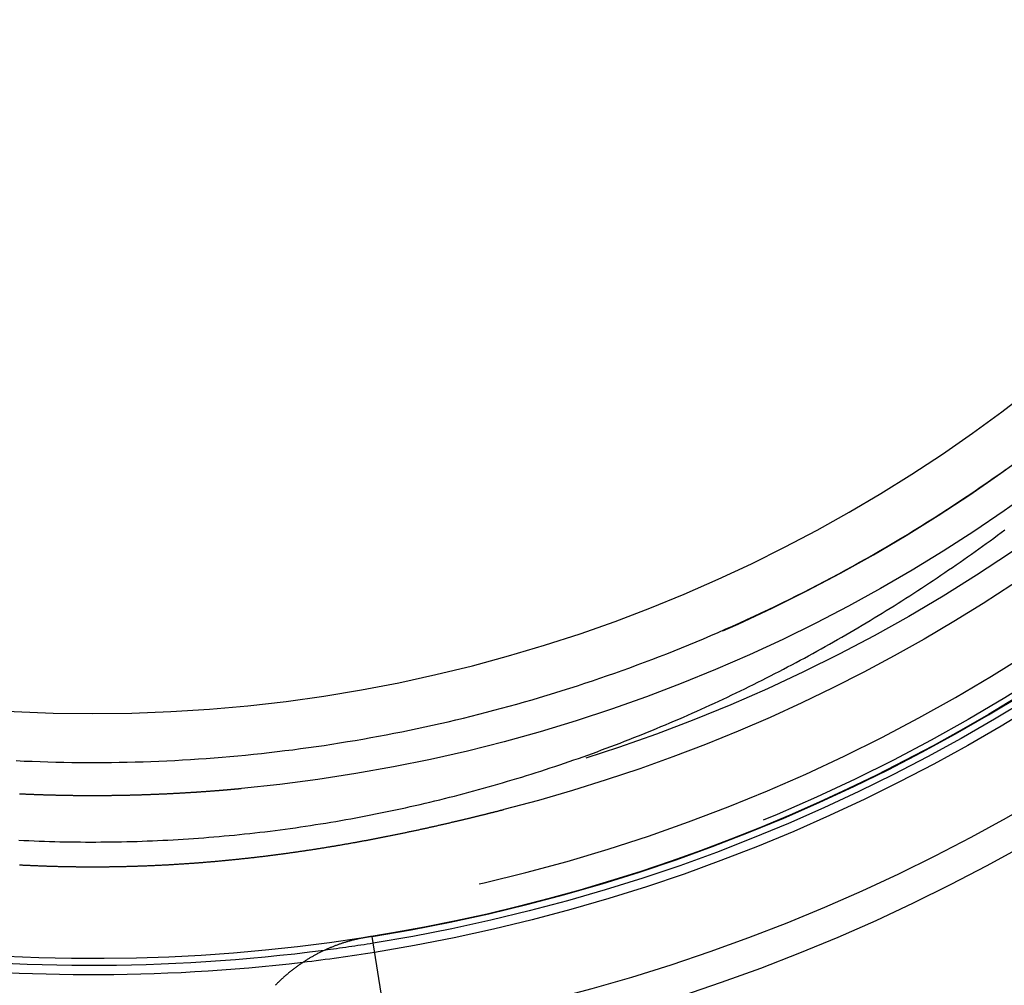
# Model space of a CAD drawing. Extents: x -59 to 285, y -226 to 1500.
# Drawn here: x -2 to 28, y 565 to 595 of the extents above; entities that cross this region are included whole.
import ezdxf

# ---------------------------------------------------------------- set-up
doc = ezdxf.new("R2010")
doc.units = 0
doc.header["$LTSCALE"] = 10
doc.linetypes.add('VERDECKT', pattern=[9.525, 6.35, -3.175])
doc.layers.get('0').update_dxf_attribs({"linetype": 'CONTINUOUS'})
doc.layers.add('STEMPEL', color=3, linetype='CONTINUOUS')

# ---------------------------------------------------------------- blocks, each defined once
blk = doc.blocks.new('A$CBE21005B')
at = {"color": 3, "linetype": 'CONTINUOUS', "extrusion": (0, 1, -2e-16)}
for p in [(8.991, 563.912), (8.996, 563.913)]:
    blk.add_line(p, (8.553, 566.677), dxfattribs=at)
at = {"color": 1}
for points in [[(-2.33, 572.057, 0), (-2.088, 572.045, 0), (-1.846, 572.036, 0), (-1.604, 572.027, 0), (-1.362, 572.019, 0), (-1.119, 572.013, 0), (-0.877, 572.008, 0), (-0.634, 572.004, 0), (-0.392, 572.002, 0), (-0.149, 572, 0), (0.093, 572, 0), (0.336, 572.001, 0), (0.578, 572.003, 0), (0.82, 572.007, 0), (1.063, 572.012, 0), (1.305, 572.018, 0), (1.547, 572.025, 0), (1.789, 572.033, 0), (2.031, 572.043, 0), (2.272, 572.054, 0), (2.514, 572.066, 0), (2.756, 572.079, 0), (2.997, 572.094, 0), (3.239, 572.109, 0), (3.48, 572.126, 0), (3.721, 572.144, 0), (3.962, 572.164, 0), (4.203, 572.184, 0), (4.444, 572.206, 0), (4.684, 572.229, 0), (4.925, 572.253, 0), (5.165, 572.279, 0), (5.405, 572.305, 0), (5.645, 572.333, 0), (5.885, 572.362, 0), (6.125, 572.392, 0), (6.364, 572.424, 0), (6.604, 572.456, 0), (6.843, 572.49, 0), (7.082, 572.525, 0), (7.32, 572.562, 0), (7.559, 572.599, 0), (7.797, 572.638, 0), (8.035, 572.677, 0), (8.273, 572.718, 0), (8.511, 572.761, 0), (8.749, 572.804, 0), (8.986, 572.849, 0), (9.223, 572.894, 0), (9.46, 572.941, 0), (9.696, 572.99, 0), (9.933, 573.039, 0), (10.169, 573.09, 0), (10.405, 573.141, 0), (10.64, 573.194, 0), (10.876, 573.248, 0), (11.111, 573.304, 0), (11.345, 573.36, 0), (11.58, 573.418, 0), (11.814, 573.477, 0), (12.048, 573.537, 0), (12.282, 573.598, 0), (12.515, 573.66, 0), (12.748, 573.724, 0), (12.981, 573.789, 0), (13.214, 573.855, 0), (13.446, 573.922, 0), (13.678, 573.99, 0), (13.909, 574.06, 0), (14.141, 574.13, 0), (14.372, 574.202, 0), (14.602, 574.275, 0), (14.832, 574.349, 0), (15.062, 574.424, 0), (15.292, 574.501, 0), (15.521, 574.579, 0), (15.75, 574.658, 0), (15.978, 574.738, 0), (16.206, 574.819, 0), (16.434, 574.901, 0), (16.662, 574.985, 0), (16.889, 575.069, 0), (17.115, 575.155, 0), (17.342, 575.242, 0), (17.567, 575.33, 0), (17.793, 575.42, 0), (18.018, 575.51, 0), (18.242, 575.602, 0), (18.467, 575.694, 0), (18.69, 575.788, 0), (18.913, 575.883, 0), (19.136, 575.979, 0), (19.358, 576.076, 0), (19.579, 576.175, 0), (19.8, 576.274, 0), (20.02, 576.374, 0), (20.24, 576.476, 0), (20.459, 576.578, 0), (20.678, 576.682, 0), (20.896, 576.787, 0), (21.113, 576.893, 0), (21.33, 577, 0), (21.547, 577.108, 0), (21.762, 577.217, 0), (21.977, 577.327, 0), (22.192, 577.438, 0), (22.406, 577.55, 0), (22.62, 577.664, 0), (22.832, 577.778, 0), (23.045, 577.894, 0), (23.256, 578.01, 0), (23.467, 578.128, 0), (23.678, 578.246, 0), (23.888, 578.366, 0), (24.097, 578.487, 0), (24.305, 578.609, 0), (24.513, 578.731, 0), (24.721, 578.855, 0), (24.927, 578.98, 0), (25.133, 579.106, 0), (25.339, 579.233, 0), (25.544, 579.361, 0), (25.748, 579.49, 0), (25.951, 579.62, 0), (26.154, 579.751, 0), (26.356, 579.883, 0), (26.557, 580.016, 0), (26.758, 580.15, 0), (26.958, 580.285, 0), (27.158, 580.422, 0), (27.357, 580.559, 0), (27.555, 580.697, 0), (27.752, 580.836, 0), (27.949, 580.976, 0)], [(-2.257, 569.624, 0), (-2.1, 569.616, 0), (-1.943, 569.609, 0), (-1.786, 569.602, 0), (-1.628, 569.596, 0), (-1.471, 569.59, 0), (-1.314, 569.585, 0), (-1.157, 569.581, 0), (-0.999, 569.577, 0), (-0.842, 569.574, 0), (-0.685, 569.571, 0), (-0.527, 569.569, 0), (-0.37, 569.567, 0), (-0.212, 569.566, 0), (-0.055, 569.566, 0), (0.102, 569.566, 0), (0.26, 569.567, 0), (0.417, 569.568, 0), (0.575, 569.57, 0), (0.732, 569.572, 0), (0.889, 569.575, 0), (1.047, 569.578, 0), (1.204, 569.582, 0), (1.362, 569.587, 0), (1.519, 569.592, 0), (1.677, 569.598, 0), (1.834, 569.604, 0), (1.991, 569.611, 0), (2.149, 569.618, 0), (2.306, 569.626, 0), (2.463, 569.635, 0), (2.62, 569.644, 0), (2.777, 569.654, 0), (2.933, 569.664, 0), (3.09, 569.675, 0), (3.247, 569.686, 0), (3.403, 569.698, 0), (3.56, 569.71, 0), (3.716, 569.723, 0), (3.873, 569.737, 0), (4.029, 569.751, 0), (4.185, 569.765, 0), (4.341, 569.781, 0), (4.497, 569.796, 0), (4.653, 569.813, 0), (4.809, 569.829, 0), (4.964, 569.847, 0), (5.12, 569.865, 0), (5.276, 569.883, 0), (5.431, 569.902, 0), (5.586, 569.922, 0), (5.742, 569.942, 0), (5.897, 569.963, 0), (6.052, 569.984, 0), (6.207, 570.005, 0), (6.361, 570.028, 0), (6.516, 570.051, 0), (6.671, 570.074, 0), (6.825, 570.098, 0), (6.979, 570.122, 0), (7.133, 570.147, 0), (7.287, 570.173, 0), (7.44, 570.199, 0), (7.594, 570.225, 0), (7.747, 570.252, 0), (7.9, 570.28, 0), (8.053, 570.308, 0), (8.206, 570.336, 0), (8.358, 570.365, 0), (8.51, 570.395, 0), (8.662, 570.425, 0), (8.814, 570.455, 0), (8.966, 570.486, 0), (9.118, 570.518, 0), (9.269, 570.55, 0), (9.42, 570.583, 0), (9.571, 570.616, 0), (9.722, 570.649, 0), (9.872, 570.684, 0), (10.022, 570.718, 0), (10.172, 570.753, 0), (10.322, 570.789, 0), (10.472, 570.825, 0), (10.622, 570.861, 0), (10.771, 570.898, 0), (10.92, 570.936, 0), (11.069, 570.974, 0), (11.217, 571.013, 0), (11.366, 571.051, 0), (11.514, 571.091, 0), (11.662, 571.131, 0), (11.81, 571.171, 0), (11.958, 571.212, 0), (12.105, 571.254, 0), (12.252, 571.295, 0), (12.399, 571.338, 0), (12.546, 571.38, 0), (12.693, 571.424, 0), (12.839, 571.467, 0), (12.985, 571.512, 0), (13.131, 571.556, 0), (13.277, 571.601, 0), (13.422, 571.647, 0), (13.568, 571.693, 0), (13.713, 571.739, 0), (13.858, 571.786, 0), (14.002, 571.834, 0), (14.147, 571.882, 0), (14.291, 571.93, 0), (14.434, 571.979, 0), (14.578, 572.028, 0), (14.721, 572.077, 0), (14.864, 572.127, 0), (15.007, 572.178, 0), (15.149, 572.229, 0), (15.292, 572.28, 0), (15.434, 572.331, 0), (15.575, 572.384, 0), (15.716, 572.436, 0), (15.858, 572.489, 0), (15.998, 572.542, 0), (16.139, 572.596, 0), (16.279, 572.65, 0), (16.419, 572.705, 0), (16.559, 572.76, 0), (16.698, 572.815, 0), (16.837, 572.871, 0), (16.976, 572.927, 0), (17.114, 572.984, 0), (17.253, 573.041, 0), (17.39, 573.098, 0), (17.528, 573.156, 0), (17.665, 573.214, 0), (17.802, 573.272, 0), (17.939, 573.331, 0), (18.076, 573.39, 0), (18.212, 573.45, 0), (18.348, 573.51, 0), (18.483, 573.57, 0), (18.619, 573.631, 0), (18.754, 573.692, 0), (18.889, 573.754, 0), (19.023, 573.816, 0), (19.157, 573.878, 0), (19.291, 573.941, 0), (19.425, 574.004, 0), (19.558, 574.067, 0), (19.691, 574.131, 0), (19.824, 574.195, 0), (19.956, 574.259, 0), (20.088, 574.324, 0), (20.22, 574.389, 0), (20.351, 574.455, 0), (20.483, 574.52, 0), (20.613, 574.587, 0), (20.744, 574.653, 0), (20.874, 574.72, 0), (21.004, 574.787, 0), (21.134, 574.855, 0), (21.264, 574.923, 0), (21.393, 574.991, 0), (21.521, 575.059, 0), (21.65, 575.128, 0), (21.778, 575.197, 0), (21.906, 575.267, 0), (22.034, 575.337, 0), (22.161, 575.407, 0), (22.288, 575.477, 0), (22.415, 575.548, 0), (22.541, 575.619, 0), (22.667, 575.691, 0), (22.793, 575.762, 0), (22.918, 575.835, 0), (23.044, 575.907, 0), (23.168, 575.98, 0), (23.293, 576.053, 0), (23.417, 576.126, 0), (23.541, 576.199, 0), (23.665, 576.273, 0), (23.788, 576.347, 0), (23.911, 576.422, 0), (24.034, 576.497, 0), (24.156, 576.572, 0), (24.278, 576.647, 0), (24.4, 576.723, 0), (24.521, 576.799, 0), (24.642, 576.875, 0), (24.763, 576.951, 0), (24.883, 577.028, 0), (25.004, 577.105, 0), (25.123, 577.183, 0), (25.243, 577.26, 0), (25.362, 577.338, 0), (25.481, 577.416, 0), (25.6, 577.495, 0), (25.718, 577.573, 0), (25.836, 577.652, 0), (25.954, 577.732, 0), (26.071, 577.811, 0), (26.188, 577.891, 0), (26.305, 577.971, 0), (26.422, 578.051, 0), (26.538, 578.132, 0), (26.654, 578.213, 0), (26.769, 578.294, 0), (26.884, 578.375, 0), (26.999, 578.457, 0), (27.114, 578.539, 0), (27.228, 578.621, 0), (27.342, 578.703, 0), (27.456, 578.786, 0), (27.569, 578.869, 0), (27.682, 578.952, 0), (27.795, 579.035, 0), (27.907, 579.119, 0)], [(-2.235, 571.044, 0), (-2.216, 571.043, 0), (-2.196, 571.042, 0), (-2.177, 571.041, 0), (-2.157, 571.041, 0), (-2.138, 571.04, 0), (-2.118, 571.039, 0), (-2.099, 571.038, 0), (-2.079, 571.037, 0), (-2.059, 571.036, 0), (-2.039, 571.035, 0), (-2.02, 571.034, 0), (-2, 571.034, 0), (-1.98, 571.033, 0), (-1.96, 571.032, 0), (-1.94, 571.031, 0), (-1.92, 571.03, 0), (-1.9, 571.03, 0), (-1.88, 571.029, 0), (-1.861, 571.028, 0), (-1.841, 571.027, 0), (-1.821, 571.027, 0), (-1.801, 571.026, 0), (-1.781, 571.025, 0), (-1.761, 571.024, 0), (-1.741, 571.024, 0), (-1.722, 571.023, 0), (-1.702, 571.022, 0), (-1.682, 571.021, 0), (-1.662, 571.021, 0), (-1.642, 571.02, 0), (-1.622, 571.019, 0), (-1.603, 571.019, 0), (-1.583, 571.018, 0), (-1.563, 571.017, 0), (-1.543, 571.017, 0), (-1.523, 571.016, 0), (-1.503, 571.015, 0), (-1.483, 571.015, 0), (-1.464, 571.014, 0), (-1.444, 571.014, 0), (-1.424, 571.013, 0), (-1.404, 571.012, 0), (-1.384, 571.012, 0), (-1.364, 571.011, 0), (-1.344, 571.011, 0), (-1.325, 571.01, 0), (-1.305, 571.01, 0), (-1.285, 571.009, 0), (-1.265, 571.009, 0), (-1.245, 571.008, 0), (-1.225, 571.008, 0), (-1.205, 571.007, 0), (-1.185, 571.007, 0), (-1.166, 571.006, 0), (-1.146, 571.006, 0), (-1.126, 571.005, 0), (-1.106, 571.005, 0), (-1.086, 571.004, 0), (-1.066, 571.004, 0), (-1.046, 571.003, 0), (-1.027, 571.003, 0), (-1.007, 571.002, 0), (-0.987, 571.002, 0), (-0.967, 571.002, 0), (-0.947, 571.001, 0), (-0.927, 571.001, 0), (-0.907, 571, 0), (-0.887, 571, 0), (-0.868, 571, 0), (-0.848, 570.999, 0), (-0.828, 570.999, 0), (-0.808, 570.999, 0), (-0.788, 570.998, 0), (-0.768, 570.998, 0), (-0.748, 570.998, 0), (-0.728, 570.997, 0), (-0.709, 570.997, 0), (-0.689, 570.997, 0), (-0.669, 570.997, 0), (-0.649, 570.996, 0), (-0.629, 570.996, 0), (-0.609, 570.996, 0), (-0.589, 570.995, 0), (-0.569, 570.995, 0), (-0.549, 570.995, 0), (-0.53, 570.995, 0), (-0.51, 570.995, 0), (-0.49, 570.994, 0), (-0.47, 570.994, 0), (-0.45, 570.994, 0), (-0.43, 570.994, 0), (-0.41, 570.994, 0), (-0.39, 570.993, 0), (-0.371, 570.993, 0), (-0.351, 570.993, 0), (-0.331, 570.993, 0), (-0.311, 570.993, 0), (-0.291, 570.993, 0), (-0.271, 570.993, 0), (-0.251, 570.992, 0), (-0.231, 570.992, 0), (-0.211, 570.992, 0), (-0.192, 570.992, 0), (-0.172, 570.992, 0), (-0.152, 570.992, 0), (-0.132, 570.992, 0), (-0.112, 570.992, 0), (-0.092, 570.992, 0), (-0.072, 570.992, 0), (-0.052, 570.992, 0), (-0.033, 570.992, 0), (-0.013, 570.992, 0), (0.007, 570.992, 0), (0.027, 570.992, 0), (0.047, 570.992, 0), (0.067, 570.992, 0), (0.087, 570.992, 0), (0.107, 570.992, 0), (0.127, 570.992, 0), (0.146, 570.992, 0), (0.166, 570.992, 0), (0.186, 570.992, 0), (0.206, 570.992, 0), (0.226, 570.992, 0), (0.246, 570.992, 0), (0.266, 570.993, 0), (0.286, 570.993, 0), (0.305, 570.993, 0), (0.325, 570.993, 0), (0.345, 570.993, 0), (0.365, 570.993, 0), (0.385, 570.993, 0), (0.405, 570.994, 0), (0.425, 570.994, 0), (0.445, 570.994, 0), (0.465, 570.994, 0), (0.484, 570.994, 0), (0.504, 570.995, 0), (0.524, 570.995, 0), (0.544, 570.995, 0), (0.564, 570.995, 0), (0.584, 570.995, 0), (0.604, 570.996, 0), (0.624, 570.996, 0), (0.643, 570.996, 0), (0.663, 570.996, 0), (0.683, 570.997, 0), (0.703, 570.997, 0), (0.723, 570.997, 0), (0.743, 570.998, 0), (0.763, 570.998, 0), (0.783, 570.998, 0), (0.802, 570.999, 0), (0.822, 570.999, 0), (0.842, 570.999, 0), (0.862, 571, 0), (0.882, 571, 0), (0.902, 571, 0), (0.922, 571.001, 0), (0.942, 571.001, 0), (0.961, 571.002, 0), (0.981, 571.002, 0), (1.001, 571.002, 0), (1.021, 571.003, 0), (1.041, 571.003, 0), (1.061, 571.004, 0), (1.081, 571.004, 0), (1.101, 571.005, 0), (1.12, 571.005, 0), (1.14, 571.005, 0), (1.16, 571.006, 0), (1.18, 571.006, 0), (1.2, 571.007, 0), (1.22, 571.007, 0), (1.24, 571.008, 0), (1.26, 571.008, 0), (1.279, 571.009, 0), (1.299, 571.01, 0), (1.319, 571.01, 0), (1.339, 571.011, 0), (1.359, 571.011, 0), (1.379, 571.012, 0), (1.399, 571.012, 0), (1.418, 571.013, 0), (1.438, 571.013, 0), (1.458, 571.014, 0), (1.478, 571.015, 0), (1.498, 571.015, 0), (1.518, 571.016, 0), (1.538, 571.017, 0), (1.557, 571.017, 0), (1.577, 571.018, 0), (1.597, 571.019, 0), (1.617, 571.019, 0), (1.637, 571.02, 0), (1.657, 571.021, 0), (1.676, 571.021, 0), (1.696, 571.022, 0), (1.716, 571.023, 0), (1.736, 571.023, 0), (1.756, 571.024, 0), (1.776, 571.025, 0), (1.795, 571.026, 0), (1.815, 571.026, 0), (1.835, 571.027, 0), (1.855, 571.028, 0), (1.875, 571.029, 0), (1.895, 571.029, 0), (1.914, 571.03, 0), (1.934, 571.031, 0), (1.954, 571.032, 0), (1.974, 571.033, 0), (1.994, 571.033, 0), (2.014, 571.034, 0), (2.033, 571.035, 0), (2.053, 571.036, 0), (2.073, 571.037, 0), (2.093, 571.038, 0), (2.113, 571.039, 0), (2.133, 571.039, 0), (2.153, 571.04, 0), (2.172, 571.041, 0), (2.192, 571.042, 0), (2.212, 571.043, 0), (2.232, 571.044, 0), (2.252, 571.045, 0), (2.272, 571.046, 0), (2.291, 571.047, 0), (2.311, 571.048, 0), (2.331, 571.049, 0), (2.351, 571.05, 0), (2.371, 571.051, 0), (2.391, 571.052, 0), (2.41, 571.053, 0), (2.43, 571.054, 0), (2.45, 571.055, 0), (2.469, 571.056, 0), (2.489, 571.057, 0), (2.508, 571.058, 0), (2.528, 571.059, 0), (2.547, 571.06, 0), (2.567, 571.061, 0), (2.586, 571.062, 0), (2.605, 571.063, 0), (2.624, 571.064, 0), (2.644, 571.065, 0), (2.663, 571.066, 0), (2.682, 571.067, 0), (2.701, 571.068, 0), (2.72, 571.069, 0), (2.739, 571.07, 0), (2.758, 571.071, 0), (2.776, 571.072, 0), (2.795, 571.073, 0), (2.814, 571.075, 0), (2.833, 571.076, 0), (2.851, 571.077, 0), (2.87, 571.078, 0), (2.888, 571.079, 0), (2.907, 571.08, 0), (2.925, 571.081, 0), (2.944, 571.082, 0), (2.962, 571.083, 0), (2.98, 571.085, 0), (2.998, 571.086, 0), (3.017, 571.087, 0), (3.035, 571.088, 0), (3.053, 571.089, 0), (3.071, 571.09, 0), (3.089, 571.091, 0), (3.107, 571.093, 0), (3.125, 571.094, 0), (3.142, 571.095, 0), (3.16, 571.096, 0), (3.178, 571.097, 0), (3.195, 571.098, 0), (3.213, 571.1, 0), (3.231, 571.101, 0), (3.248, 571.102, 0), (3.266, 571.103, 0), (3.283, 571.104, 0), (3.3, 571.105, 0), (3.318, 571.107, 0), (3.335, 571.108, 0), (3.352, 571.109, 0), (3.369, 571.11, 0), (3.386, 571.111, 0), (3.403, 571.113, 0), (3.42, 571.114, 0), (3.437, 571.115, 0), (3.454, 571.116, 0), (3.471, 571.117, 0), (3.488, 571.119, 0), (3.505, 571.12, 0), (3.521, 571.121, 0), (3.538, 571.122, 0), (3.554, 571.124, 0), (3.571, 571.125, 0), (3.587, 571.126, 0), (3.604, 571.127, 0), (3.62, 571.128, 0), (3.636, 571.13, 0), (3.653, 571.131, 0), (3.669, 571.132, 0), (3.685, 571.133, 0), (3.701, 571.135, 0), (3.717, 571.136, 0), (3.733, 571.137, 0), (3.749, 571.138, 0), (3.765, 571.139, 0), (3.781, 571.141, 0), (3.797, 571.142, 0), (3.812, 571.143, 0), (3.828, 571.144, 0), (3.844, 571.146, 0), (3.859, 571.147, 0), (3.875, 571.148, 0), (3.89, 571.149, 0), (3.905, 571.151, 0), (3.921, 571.152, 0), (3.936, 571.153, 0), (3.951, 571.154, 0), (3.966, 571.156, 0), (3.982, 571.157, 0), (3.997, 571.158, 0), (4.012, 571.159, 0), (4.027, 571.161, 0), (4.041, 571.162, 0), (4.056, 571.163, 0), (4.071, 571.164, 0), (4.086, 571.166, 0), (4.101, 571.167, 0), (4.115, 571.168, 0), (4.13, 571.169, 0), (4.144, 571.171, 0), (4.159, 571.172, 0), (4.173, 571.173, 0), (4.187, 571.174, 0), (4.202, 571.175, 0), (4.216, 571.177, 0), (4.23, 571.178, 0), (4.244, 571.179, 0), (4.258, 571.18, 0), (4.272, 571.182, 0), (4.286, 571.183, 0), (4.3, 571.184, 0), (4.314, 571.185, 0), (4.328, 571.187, 0), (4.342, 571.188, 0), (4.355, 571.189, 0), (4.369, 571.19, 0), (4.382, 571.191, 0), (4.396, 571.193, 0), (4.409, 571.194, 0), (4.423, 571.195, 0), (4.436, 571.196, 0), (4.449, 571.198, 0), (4.463, 571.199, 0), (4.476, 571.2, 0), (4.489, 571.201, 0), (4.502, 571.202, 0), (4.515, 571.204, 0), (4.528, 571.205, 0), (4.541, 571.206, 0), (4.553, 571.207, 0)], [(-2.234, 568.869, 0), (-2.208, 568.867, 0), (-2.181, 568.866, 0), (-2.155, 568.865, 0), (-2.129, 568.863, 0), (-2.102, 568.862, 0), (-2.076, 568.861, 0), (-2.05, 568.859, 0), (-2.023, 568.858, 0), (-1.997, 568.857, 0), (-1.971, 568.856, 0), (-1.945, 568.854, 0), (-1.918, 568.853, 0), (-1.892, 568.852, 0), (-1.866, 568.851, 0), (-1.839, 568.85, 0), (-1.813, 568.848, 0), (-1.787, 568.847, 0), (-1.76, 568.846, 0), (-1.734, 568.845, 0), (-1.708, 568.844, 0), (-1.682, 568.843, 0), (-1.655, 568.842, 0), (-1.629, 568.841, 0), (-1.603, 568.84, 0), (-1.576, 568.839, 0), (-1.55, 568.838, 0), (-1.524, 568.837, 0), (-1.497, 568.836, 0), (-1.471, 568.835, 0), (-1.445, 568.834, 0), (-1.418, 568.833, 0), (-1.392, 568.832, 0), (-1.366, 568.832, 0), (-1.339, 568.831, 0), (-1.313, 568.83, 0), (-1.287, 568.829, 0), (-1.26, 568.828, 0), (-1.234, 568.827, 0), (-1.208, 568.827, 0), (-1.181, 568.826, 0), (-1.155, 568.825, 0), (-1.129, 568.824, 0), (-1.102, 568.824, 0), (-1.076, 568.823, 0), (-1.05, 568.822, 0), (-1.023, 568.822, 0), (-0.997, 568.821, 0), (-0.971, 568.821, 0), (-0.944, 568.82, 0), (-0.918, 568.819, 0), (-0.892, 568.819, 0), (-0.865, 568.818, 0), (-0.839, 568.818, 0), (-0.813, 568.817, 0), (-0.786, 568.817, 0), (-0.76, 568.816, 0), (-0.734, 568.816, 0), (-0.707, 568.815, 0), (-0.681, 568.815, 0), (-0.655, 568.814, 0), (-0.628, 568.814, 0), (-0.602, 568.814, 0), (-0.575, 568.813, 0), (-0.549, 568.813, 0), (-0.523, 568.813, 0), (-0.496, 568.812, 0), (-0.47, 568.812, 0), (-0.444, 568.812, 0), (-0.417, 568.811, 0), (-0.391, 568.811, 0), (-0.365, 568.811, 0), (-0.338, 568.811, 0), (-0.312, 568.81, 0), (-0.286, 568.81, 0), (-0.259, 568.81, 0), (-0.233, 568.81, 0), (-0.207, 568.81, 0), (-0.18, 568.81, 0), (-0.154, 568.81, 0), (-0.128, 568.809, 0), (-0.101, 568.809, 0), (-0.075, 568.809, 0), (-0.049, 568.809, 0), (-0.022, 568.809, 0), (0.004, 568.809, 0), (0.031, 568.809, 0), (0.057, 568.809, 0), (0.083, 568.809, 0), (0.11, 568.809, 0), (0.136, 568.809, 0), (0.162, 568.81, 0), (0.189, 568.81, 0), (0.215, 568.81, 0), (0.241, 568.81, 0), (0.268, 568.81, 0), (0.294, 568.81, 0), (0.32, 568.81, 0), (0.347, 568.811, 0), (0.373, 568.811, 0), (0.399, 568.811, 0), (0.426, 568.811, 0), (0.452, 568.812, 0), (0.478, 568.812, 0), (0.505, 568.812, 0), (0.531, 568.813, 0), (0.557, 568.813, 0), (0.584, 568.813, 0), (0.61, 568.814, 0), (0.636, 568.814, 0), (0.663, 568.815, 0), (0.689, 568.815, 0), (0.716, 568.815, 0), (0.742, 568.816, 0), (0.768, 568.816, 0), (0.795, 568.817, 0), (0.821, 568.817, 0), (0.847, 568.818, 0), (0.874, 568.818, 0), (0.9, 568.819, 0), (0.926, 568.819, 0), (0.953, 568.82, 0), (0.979, 568.821, 0), (1.005, 568.821, 0), (1.032, 568.822, 0), (1.058, 568.823, 0), (1.084, 568.823, 0), (1.111, 568.824, 0), (1.137, 568.825, 0), (1.163, 568.825, 0), (1.19, 568.826, 0), (1.216, 568.827, 0), (1.242, 568.828, 0), (1.269, 568.828, 0), (1.295, 568.829, 0), (1.321, 568.83, 0), (1.348, 568.831, 0), (1.374, 568.832, 0), (1.4, 568.833, 0), (1.427, 568.834, 0), (1.453, 568.834, 0), (1.479, 568.835, 0), (1.506, 568.836, 0), (1.532, 568.837, 0), (1.558, 568.838, 0), (1.585, 568.839, 0), (1.611, 568.84, 0), (1.637, 568.841, 0), (1.664, 568.842, 0), (1.69, 568.843, 0), (1.716, 568.844, 0), (1.742, 568.845, 0), (1.769, 568.847, 0), (1.795, 568.848, 0), (1.821, 568.849, 0), (1.848, 568.85, 0), (1.874, 568.851, 0), (1.9, 568.852, 0), (1.927, 568.853, 0), (1.953, 568.855, 0), (1.979, 568.856, 0), (2.005, 568.857, 0), (2.032, 568.858, 0), (2.058, 568.86, 0), (2.084, 568.861, 0), (2.111, 568.862, 0), (2.137, 568.864, 0), (2.163, 568.865, 0), (2.19, 568.866, 0), (2.216, 568.868, 0), (2.242, 568.869, 0), (2.268, 568.871, 0), (2.295, 568.872, 0), (2.321, 568.873, 0), (2.347, 568.875, 0), (2.374, 568.876, 0), (2.4, 568.878, 0), (2.426, 568.879, 0), (2.452, 568.881, 0), (2.479, 568.882, 0), (2.505, 568.884, 0), (2.531, 568.886, 0), (2.558, 568.887, 0), (2.584, 568.889, 0), (2.61, 568.89, 0), (2.636, 568.892, 0), (2.663, 568.894, 0), (2.689, 568.895, 0), (2.715, 568.897, 0), (2.741, 568.899, 0), (2.768, 568.9, 0), (2.794, 568.902, 0), (2.82, 568.904, 0), (2.847, 568.906, 0), (2.873, 568.907, 0), (2.899, 568.909, 0), (2.925, 568.911, 0), (2.952, 568.913, 0), (2.978, 568.915, 0), (3.004, 568.917, 0), (3.03, 568.918, 0), (3.057, 568.92, 0), (3.083, 568.922, 0), (3.109, 568.924, 0), (3.135, 568.926, 0), (3.162, 568.928, 0), (3.188, 568.93, 0), (3.214, 568.932, 0), (3.241, 568.934, 0), (3.267, 568.936, 0), (3.293, 568.938, 0), (3.319, 568.94, 0), (3.346, 568.942, 0), (3.372, 568.944, 0), (3.398, 568.946, 0), (3.424, 568.948, 0), (3.451, 568.951, 0), (3.477, 568.953, 0), (3.503, 568.955, 0), (3.529, 568.957, 0), (3.556, 568.959, 0), (3.582, 568.961, 0), (3.608, 568.964, 0), (3.634, 568.966, 0), (3.66, 568.968, 0), (3.687, 568.97, 0), (3.713, 568.973, 0), (3.739, 568.975, 0), (3.765, 568.977, 0), (3.792, 568.98, 0), (3.818, 568.982, 0), (3.844, 568.984, 0), (3.87, 568.987, 0), (3.896, 568.989, 0), (3.923, 568.992, 0), (3.949, 568.994, 0), (3.975, 568.996, 0), (4.001, 568.999, 0), (4.027, 569.001, 0), (4.054, 569.004, 0), (4.08, 569.006, 0), (4.106, 569.009, 0), (4.132, 569.011, 0), (4.158, 569.014, 0), (4.185, 569.017, 0), (4.211, 569.019, 0), (4.237, 569.022, 0), (4.263, 569.024, 0), (4.289, 569.027, 0), (4.315, 569.03, 0), (4.342, 569.032, 0), (4.368, 569.035, 0), (4.394, 569.038, 0), (4.42, 569.04, 0), (4.446, 569.043, 0), (4.472, 569.046, 0), (4.499, 569.048, 0), (4.525, 569.051, 0), (4.551, 569.054, 0), (4.577, 569.057, 0), (4.603, 569.06, 0), (4.629, 569.062, 0), (4.655, 569.065, 0), (4.682, 569.068, 0), (4.708, 569.071, 0), (4.734, 569.074, 0), (4.76, 569.077, 0), (4.786, 569.08, 0), (4.812, 569.083, 0), (4.838, 569.086, 0), (4.865, 569.089, 0), (4.891, 569.091, 0), (4.917, 569.094, 0), (4.943, 569.097, 0), (4.969, 569.101, 0), (4.995, 569.104, 0), (5.021, 569.107, 0), (5.047, 569.11, 0), (5.074, 569.113, 0), (5.1, 569.116, 0), (5.126, 569.119, 0), (5.152, 569.122, 0), (5.178, 569.125, 0), (5.204, 569.128, 0), (5.23, 569.132, 0), (5.256, 569.135, 0), (5.282, 569.138, 0), (5.309, 569.141, 0), (5.335, 569.144, 0), (5.361, 569.148, 0), (5.387, 569.151, 0), (5.413, 569.154, 0), (5.439, 569.157, 0), (5.465, 569.161, 0), (5.491, 569.164, 0), (5.517, 569.167, 0), (5.544, 569.171, 0), (5.57, 569.174, 0), (5.596, 569.177, 0), (5.622, 569.181, 0), (5.648, 569.184, 0), (5.674, 569.188, 0), (5.7, 569.191, 0), (5.726, 569.194, 0), (5.752, 569.198, 0), (5.778, 569.201, 0), (5.805, 569.205, 0), (5.831, 569.208, 0), (5.857, 569.212, 0), (5.883, 569.215, 0), (5.909, 569.219, 0), (5.935, 569.223, 0), (5.961, 569.226, 0), (5.987, 569.23, 0), (6.013, 569.233, 0), (6.039, 569.237, 0), (6.065, 569.241, 0), (6.091, 569.244, 0), (6.117, 569.248, 0), (6.144, 569.252, 0), (6.17, 569.255, 0), (6.196, 569.259, 0), (6.222, 569.263, 0), (6.248, 569.266, 0), (6.274, 569.27, 0), (6.3, 569.274, 0), (6.326, 569.278, 0), (6.352, 569.282, 0), (6.378, 569.285, 0), (6.404, 569.289, 0), (6.43, 569.293, 0), (6.456, 569.297, 0), (6.482, 569.301, 0), (6.508, 569.304, 0), (6.534, 569.308, 0), (6.56, 569.312, 0), (6.586, 569.316, 0), (6.611, 569.32, 0), (6.637, 569.324, 0), (6.663, 569.328, 0), (6.689, 569.332, 0), (6.715, 569.336, 0), (6.741, 569.34, 0), (6.767, 569.344, 0), (6.793, 569.348, 0), (6.819, 569.352, 0), (6.845, 569.356, 0), (6.871, 569.36, 0), (6.897, 569.364, 0), (6.923, 569.368, 0), (6.948, 569.372, 0), (6.974, 569.376, 0), (7, 569.38, 0), (7.026, 569.385, 0), (7.052, 569.389, 0), (7.078, 569.393, 0), (7.104, 569.397, 0), (7.13, 569.401, 0), (7.155, 569.405, 0), (7.181, 569.41, 0), (7.207, 569.414, 0), (7.233, 569.418, 0), (7.259, 569.422, 0), (7.285, 569.427, 0), (7.311, 569.431, 0), (7.336, 569.435, 0), (7.362, 569.439, 0), (7.388, 569.444, 0), (7.414, 569.448, 0), (7.44, 569.452, 0), (7.466, 569.457, 0), (7.491, 569.461, 0), (7.517, 569.466, 0), (7.543, 569.47, 0), (7.569, 569.474, 0), (7.595, 569.479, 0), (7.62, 569.483, 0), (7.646, 569.488, 0), (7.672, 569.492, 0), (7.698, 569.497, 0), (7.723, 569.501, 0), (7.749, 569.506, 0), (7.775, 569.51, 0), (7.801, 569.515, 0), (7.827, 569.519, 0), (7.852, 569.524, 0), (7.878, 569.528, 0), (7.904, 569.533, 0), (7.93, 569.537, 0), (7.955, 569.542, 0), (7.981, 569.547, 0), (8.007, 569.551, 0), (8.033, 569.556, 0), (8.058, 569.56, 0), (8.084, 569.565, 0), (8.11, 569.57, 0), (8.136, 569.574, 0), (8.161, 569.579, 0), (8.187, 569.584, 0), (8.213, 569.589, 0), (8.239, 569.593, 0), (8.264, 569.598, 0), (8.29, 569.603, 0), (8.316, 569.608, 0), (8.341, 569.612, 0), (8.367, 569.617, 0), (8.393, 569.622, 0), (8.419, 569.627, 0), (8.444, 569.632, 0), (8.47, 569.637, 0), (8.496, 569.641, 0), (8.521, 569.646, 0), (8.547, 569.651, 0), (8.573, 569.656, 0), (8.598, 569.661, 0), (8.624, 569.666, 0), (8.65, 569.671, 0), (8.676, 569.676, 0), (8.701, 569.681, 0), (8.727, 569.686, 0), (8.753, 569.691, 0), (8.778, 569.696, 0), (8.804, 569.701, 0), (8.83, 569.706, 0), (8.855, 569.711, 0), (8.881, 569.716, 0), (8.907, 569.721, 0), (8.932, 569.726, 0), (8.958, 569.731, 0), (8.984, 569.736, 0), (9.009, 569.741, 0), (9.035, 569.746, 0), (9.061, 569.751, 0), (9.086, 569.757, 0), (9.112, 569.762, 0), (9.138, 569.767, 0), (9.163, 569.772, 0), (9.189, 569.777, 0), (9.215, 569.782, 0), (9.24, 569.788, 0), (9.266, 569.793, 0), (9.292, 569.798, 0), (9.317, 569.803, 0), (9.343, 569.809, 0), (9.369, 569.814, 0), (9.394, 569.819, 0), (9.42, 569.824, 0), (9.446, 569.83, 0), (9.471, 569.835, 0), (9.497, 569.84, 0), (9.523, 569.846, 0), (9.548, 569.851, 0), (9.574, 569.857, 0), (9.6, 569.862, 0), (9.625, 569.867, 0), (9.651, 569.873, 0), (9.677, 569.878, 0), (9.702, 569.884, 0), (9.728, 569.889, 0), (9.754, 569.894, 0), (9.779, 569.9, 0), (9.805, 569.905, 0), (9.83, 569.911, 0), (9.856, 569.916, 0), (9.882, 569.922, 0), (9.907, 569.927, 0), (9.933, 569.933, 0), (9.959, 569.938, 0), (9.984, 569.944, 0), (10.01, 569.95, 0), (10.036, 569.955, 0), (10.061, 569.961, 0), (10.087, 569.966, 0), (10.112, 569.972, 0), (10.138, 569.977, 0), (10.163, 569.983, 0), (10.188, 569.989, 0), (10.214, 569.994, 0), (10.239, 570, 0), (10.264, 570.005, 0), (10.289, 570.011, 0), (10.314, 570.016, 0), (10.338, 570.022, 0), (10.363, 570.027, 0), (10.388, 570.033, 0), (10.413, 570.038, 0), (10.437, 570.044, 0), (10.462, 570.049, 0), (10.486, 570.055, 0), (10.511, 570.06, 0), (10.535, 570.066, 0), (10.559, 570.071, 0), (10.583, 570.077, 0), (10.607, 570.082, 0), (10.631, 570.088, 0), (10.655, 570.093, 0), (10.679, 570.099, 0), (10.703, 570.104, 0), (10.726, 570.11, 0), (10.75, 570.115, 0), (10.774, 570.12, 0), (10.797, 570.126, 0), (10.82, 570.131, 0), (10.844, 570.137, 0), (10.867, 570.142, 0), (10.89, 570.147, 0), (10.913, 570.153, 0), (10.936, 570.158, 0), (10.959, 570.163, 0), (10.982, 570.169, 0), (11.005, 570.174, 0), (11.028, 570.18, 0), (11.051, 570.185, 0), (11.073, 570.19, 0), (11.096, 570.195, 0), (11.118, 570.201, 0), (11.141, 570.206, 0), (11.163, 570.211, 0), (11.185, 570.217, 0), (11.207, 570.222, 0), (11.229, 570.227, 0), (11.251, 570.232, 0), (11.273, 570.238, 0), (11.295, 570.243, 0), (11.317, 570.248, 0), (11.339, 570.253, 0), (11.36, 570.258, 0), (11.382, 570.263, 0), (11.403, 570.269, 0), (11.425, 570.274, 0), (11.446, 570.279, 0), (11.467, 570.284, 0), (11.489, 570.289, 0), (11.51, 570.294, 0), (11.531, 570.299, 0), (11.552, 570.304, 0), (11.572, 570.31, 0), (11.593, 570.315, 0), (11.614, 570.32, 0), (11.635, 570.325, 0), (11.655, 570.33, 0), (11.676, 570.335, 0), (11.696, 570.34, 0), (11.717, 570.345, 0), (11.737, 570.35, 0), (11.757, 570.355, 0), (11.777, 570.359, 0), (11.797, 570.364, 0), (11.817, 570.369, 0), (11.837, 570.374, 0), (11.857, 570.379, 0), (11.877, 570.384, 0), (11.896, 570.389, 0), (11.916, 570.394, 0), (11.935, 570.399, 0), (11.955, 570.403, 0), (11.974, 570.408, 0), (11.993, 570.413, 0), (12.012, 570.418, 0), (12.032, 570.422, 0), (12.051, 570.427, 0), (12.07, 570.432, 0), (12.088, 570.437, 0), (12.107, 570.441, 0), (12.126, 570.446, 0), (12.145, 570.451, 0), (12.163, 570.455, 0), (12.182, 570.46, 0), (12.2, 570.465, 0), (12.218, 570.469, 0), (12.236, 570.474, 0), (12.255, 570.478, 0), (12.273, 570.483, 0), (12.291, 570.487, 0), (12.309, 570.492, 0), (12.326, 570.496, 0), (12.344, 570.501, 0), (12.362, 570.505, 0), (12.38, 570.51, 0), (12.397, 570.514, 0), (12.415, 570.519, 0), (12.432, 570.523, 0), (12.449, 570.527, 0), (12.466, 570.532, 0), (12.483, 570.536, 0), (12.5, 570.54, 0), (12.517, 570.545, 0), (12.534, 570.549, 0), (12.551, 570.553, 0), (12.568, 570.558, 0), (12.584, 570.562, 0)]]:
    blk.add_polyline3d(points, dxfattribs=at)
at = {"color": 3}
blk.add_polyline3d([(8.553, 566.677, 0), (8.552, 566.677, 0), (8.552, 566.677, 0), (8.551, 566.677, 0), (8.55, 566.677, 0), (8.55, 566.677, 0), (8.549, 566.677, 0), (8.548, 566.677, 0), (8.548, 566.677, 0), (8.547, 566.676, 0), (8.546, 566.676, 0), (8.546, 566.676, 0), (8.545, 566.676, 0), (8.544, 566.676, 0), (8.544, 566.676, 0), (8.543, 566.676, 0), (8.542, 566.676, 0), (8.542, 566.676, 0), (8.541, 566.675, 0), (8.54, 566.675, 0), (8.54, 566.675, 0), (8.539, 566.675, 0), (8.538, 566.675, 0), (8.538, 566.675, 0), (8.537, 566.675, 0), (8.536, 566.675, 0), (8.536, 566.675, 0), (8.535, 566.675, 0), (8.534, 566.674, 0), (8.534, 566.674, 0), (8.533, 566.674, 0), (8.533, 566.674, 0), (8.532, 566.674, 0), (8.531, 566.674, 0), (8.531, 566.674, 0), (8.53, 566.674, 0), (8.529, 566.674, 0), (8.529, 566.673, 0), (8.528, 566.673, 0), (8.527, 566.673, 0), (8.527, 566.673, 0), (8.526, 566.673, 0), (8.525, 566.673, 0), (8.525, 566.673, 0), (8.524, 566.673, 0), (8.523, 566.673, 0), (8.523, 566.673, 0), (8.522, 566.672, 0), (8.521, 566.672, 0), (8.521, 566.672, 0), (8.52, 566.672, 0), (8.519, 566.672, 0), (8.519, 566.672, 0), (8.518, 566.672, 0), (8.517, 566.672, 0), (8.517, 566.672, 0), (8.516, 566.672, 0), (8.515, 566.671, 0), (8.515, 566.671, 0), (8.514, 566.671, 0), (8.514, 566.671, 0), (8.513, 566.671, 0), (8.512, 566.671, 0), (8.512, 566.671, 0), (8.511, 566.671, 0), (8.51, 566.671, 0), (8.51, 566.67, 0), (8.509, 566.67, 0), (8.508, 566.67, 0), (8.508, 566.67, 0), (8.507, 566.67, 0), (8.506, 566.67, 0), (8.506, 566.67, 0), (8.505, 566.67, 0), (8.504, 566.67, 0), (8.504, 566.67, 0), (8.503, 566.669, 0), (8.502, 566.669, 0), (8.502, 566.669, 0), (8.501, 566.669, 0), (8.5, 566.669, 0), (8.5, 566.669, 0), (8.499, 566.669, 0), (8.498, 566.669, 0), (8.498, 566.669, 0), (8.497, 566.669, 0), (8.496, 566.668, 0), (8.496, 566.668, 0), (8.495, 566.668, 0), (8.494, 566.668, 0), (8.494, 566.668, 0), (8.493, 566.668, 0), (8.492, 566.668, 0), (8.492, 566.668, 0), (8.491, 566.668, 0), (8.491, 566.667, 0), (8.49, 566.667, 0), (8.489, 566.667, 0), (8.489, 566.667, 0), (8.488, 566.667, 0), (8.487, 566.667, 0), (8.487, 566.667, 0), (8.486, 566.667, 0), (8.485, 566.667, 0), (8.485, 566.667, 0), (8.484, 566.666, 0), (8.483, 566.666, 0), (8.483, 566.666, 0), (8.482, 566.666, 0), (8.481, 566.666, 0), (8.481, 566.666, 0), (8.48, 566.666, 0), (8.479, 566.666, 0), (8.479, 566.666, 0), (8.478, 566.665, 0), (8.477, 566.665, 0), (8.477, 566.665, 0), (8.476, 566.665, 0), (8.475, 566.665, 0), (8.475, 566.665, 0), (8.474, 566.665, 0), (8.473, 566.665, 0), (8.473, 566.665, 0), (8.472, 566.665, 0), (8.472, 566.664, 0), (8.471, 566.664, 0), (8.47, 566.664, 0), (8.47, 566.664, 0), (8.469, 566.664, 0), (8.468, 566.664, 0), (8.468, 566.664, 0), (8.467, 566.664, 0), (8.466, 566.664, 0), (8.466, 566.664, 0), (8.465, 566.663, 0), (8.464, 566.663, 0), (8.464, 566.663, 0), (8.463, 566.663, 0), (8.462, 566.663, 0), (8.462, 566.663, 0), (8.461, 566.663, 0), (8.46, 566.663, 0), (8.46, 566.663, 0), (8.459, 566.662, 0), (8.458, 566.662, 0), (8.458, 566.662, 0), (8.457, 566.662, 0), (8.456, 566.662, 0), (8.456, 566.662, 0), (8.455, 566.662, 0), (8.454, 566.662, 0), (8.454, 566.662, 0), (8.453, 566.662, 0), (8.452, 566.661, 0), (8.452, 566.661, 0), (8.451, 566.661, 0), (8.451, 566.661, 0), (8.45, 566.661, 0), (8.449, 566.661, 0), (8.449, 566.661, 0), (8.448, 566.661, 0), (8.447, 566.661, 0), (8.447, 566.661, 0), (8.446, 566.66, 0), (8.445, 566.66, 0), (8.445, 566.66, 0), (8.444, 566.66, 0), (8.443, 566.66, 0), (8.443, 566.66, 0), (8.442, 566.66, 0), (8.441, 566.66, 0), (8.441, 566.66, 0), (8.44, 566.659, 0), (8.439, 566.659, 0), (8.439, 566.659, 0), (8.438, 566.659, 0), (8.437, 566.659, 0), (8.437, 566.659, 0), (8.436, 566.659, 0), (8.435, 566.659, 0), (8.435, 566.659, 0), (8.434, 566.659, 0), (8.433, 566.658, 0), (8.433, 566.658, 0), (8.432, 566.658, 0), (8.431, 566.658, 0), (8.431, 566.658, 0), (8.43, 566.658, 0), (8.43, 566.658, 0), (8.429, 566.658, 0), (8.428, 566.658, 0), (8.428, 566.657, 0), (8.427, 566.657, 0), (8.426, 566.657, 0), (8.426, 566.657, 0), (8.425, 566.657, 0), (8.424, 566.657, 0), (8.424, 566.657, 0), (8.423, 566.657, 0), (8.422, 566.657, 0), (8.422, 566.657, 0), (8.421, 566.656, 0), (8.42, 566.656, 0), (8.42, 566.656, 0), (8.419, 566.656, 0), (8.418, 566.656, 0), (8.416, 566.656, 0), (8.394, 566.652, 0), (8.372, 566.648, 0), (8.35, 566.645, 0), (8.328, 566.641, 0), (8.306, 566.637, 0), (8.284, 566.633, 0), (8.262, 566.629, 0), (8.239, 566.624, 0), (8.217, 566.62, 0), (8.195, 566.615, 0), (8.173, 566.611, 0), (8.15, 566.606, 0), (8.128, 566.601, 0), (8.106, 566.596, 0), (8.084, 566.591, 0), (8.061, 566.586, 0), (8.039, 566.581, 0), (8.017, 566.575, 0), (7.995, 566.57, 0), (7.972, 566.564, 0), (7.95, 566.558, 0), (7.928, 566.553, 0), (7.905, 566.547, 0), (7.883, 566.541, 0), (7.861, 566.534, 0), (7.838, 566.528, 0), (7.816, 566.522, 0), (7.793, 566.515, 0), (7.771, 566.509, 0), (7.749, 566.502, 0), (7.726, 566.495, 0), (7.704, 566.488, 0), (7.682, 566.481, 0), (7.659, 566.474, 0), (7.637, 566.466, 0), (7.615, 566.459, 0), (7.592, 566.452, 0), (7.57, 566.444, 0), (7.548, 566.436, 0), (7.526, 566.428, 0), (7.503, 566.42, 0), (7.481, 566.412, 0), (7.459, 566.404, 0), (7.437, 566.396, 0), (7.414, 566.387, 0), (7.392, 566.379, 0), (7.37, 566.37, 0), (7.348, 566.361, 0), (7.326, 566.352, 0), (7.303, 566.343, 0), (7.281, 566.334, 0), (7.259, 566.325, 0), (7.237, 566.316, 0), (7.215, 566.306, 0), (7.193, 566.297, 0), (7.171, 566.287, 0), (7.149, 566.277, 0), (7.127, 566.267, 0), (7.105, 566.257, 0), (7.083, 566.247, 0), (7.061, 566.237, 0), (7.039, 566.226, 0), (7.017, 566.216, 0), (6.996, 566.205, 0), (6.974, 566.194, 0), (6.952, 566.184, 0), (6.93, 566.173, 0), (6.909, 566.161, 0), (6.887, 566.15, 0), (6.865, 566.139, 0), (6.844, 566.127, 0), (6.822, 566.116, 0), (6.801, 566.104, 0), (6.779, 566.092, 0), (6.758, 566.08, 0), (6.736, 566.068, 0), (6.715, 566.056, 0), (6.694, 566.044, 0), (6.672, 566.032, 0), (6.651, 566.019, 0), (6.63, 566.006, 0), (6.609, 565.994, 0), (6.588, 565.981, 0), (6.567, 565.968, 0), (6.545, 565.955, 0), (6.525, 565.941, 0), (6.504, 565.928, 0), (6.483, 565.915, 0), (6.462, 565.901, 0), (6.441, 565.887, 0), (6.421, 565.874, 0), (6.4, 565.86, 0), (6.379, 565.846, 0), (6.359, 565.832, 0), (6.338, 565.817, 0), (6.318, 565.803, 0), (6.298, 565.789, 0), (6.277, 565.774, 0), (6.257, 565.759, 0), (6.237, 565.745, 0), (6.217, 565.73, 0), (6.197, 565.715, 0), (6.177, 565.7, 0), (6.157, 565.684, 0), (6.137, 565.669, 0), (6.117, 565.654, 0), (6.097, 565.638, 0), (6.078, 565.623, 0), (6.058, 565.607, 0), (6.039, 565.591, 0), (6.019, 565.575, 0), (6, 565.559, 0), (5.981, 565.543, 0), (5.961, 565.527, 0), (5.942, 565.51, 0), (5.923, 565.494, 0), (5.904, 565.477, 0), (5.885, 565.461, 0), (5.866, 565.444, 0), (5.848, 565.427, 0), (5.829, 565.41, 0), (5.81, 565.393, 0), (5.792, 565.376, 0), (5.773, 565.359, 0), (5.755, 565.341, 0), (5.737, 565.324, 0), (5.718, 565.306, 0), (5.7, 565.289, 0), (5.682, 565.271, 0), (5.664, 565.253, 0), (5.646, 565.235, 0), (5.629, 565.217, 0), (5.611, 565.199, 0), (5.593, 565.181, 0)], dxfattribs=at)
at = {"color": 3, "linetype": 'CONTINUOUS'}
blk.add_polyline3d([(8.586, 566.47, 0), (8.586, 566.47, 0), (8.586, 566.47, 0), (8.586, 566.47, 0), (8.586, 566.47, 0), (8.586, 566.47, 0), (8.586, 566.47, 0), (8.586, 566.47, 0), (8.586, 566.47, 0), (8.586, 566.47, 0), (8.586, 566.47, 0), (8.586, 566.47, 0), (8.586, 566.47, 0), (8.586, 566.47, 0), (8.586, 566.47, 0), (8.586, 566.47, 0), (8.586, 566.47, 0), (8.586, 566.47, 0), (8.586, 566.47, 0), (8.586, 566.47, 0), (8.586, 566.47, 0), (8.586, 566.47, 0), (8.586, 566.47, 0), (8.586, 566.47, 0), (8.586, 566.47, 0), (8.586, 566.47, 0), (8.586, 566.47, 0), (8.586, 566.47, 0), (8.586, 566.47, 0), (8.586, 566.47, 0), (8.586, 566.47, 0), (8.586, 566.47, 0), (8.586, 566.47, 0), (8.586, 566.47, 0), (8.586, 566.47, 0), (8.586, 566.47, 0), (8.586, 566.47, 0), (8.586, 566.47, 0), (8.586, 566.47, 0), (8.586, 566.47, 0), (8.586, 566.47, 0), (8.586, 566.47, 0), (8.586, 566.47, 0), (8.586, 566.47, 0), (8.586, 566.47, 0), (8.586, 566.47, 0), (8.586, 566.47, 0), (8.586, 566.47, 0), (8.586, 566.47, 0), (8.586, 566.47, 0), (8.586, 566.47, 0), (8.586, 566.47, 0), (8.586, 566.47, 0), (8.586, 566.47, 0), (8.586, 566.47, 0), (8.586, 566.47, 0), (8.586, 566.47, 0), (8.586, 566.47, 0), (8.586, 566.47, 0), (8.586, 566.47, 0), (8.586, 566.47, 0), (8.586, 566.47, 0), (8.586, 566.47, 0), (8.586, 566.47, 0), (8.586, 566.47, 0), (8.586, 566.47, 0), (8.586, 566.47, 0), (8.586, 566.47, 0), (8.586, 566.47, 0), (8.586, 566.47, 0), (8.586, 566.47, 0), (8.586, 566.47, 0), (8.586, 566.47, 0), (8.586, 566.47, 0), (8.586, 566.47, 0), (8.586, 566.47, 0), (8.586, 566.47, 0), (8.586, 566.47, 0), (8.586, 566.47, 0), (8.586, 566.47, 0), (8.586, 566.47, 0), (8.586, 566.47, 0), (8.586, 566.47, 0), (8.586, 566.47, 0), (8.586, 566.47, 0), (8.586, 566.47, 0), (8.586, 566.47, 0), (8.586, 566.47, 0), (8.586, 566.47, 0), (8.586, 566.47, 0), (8.586, 566.47, 0), (8.586, 566.47, 0), (8.586, 566.47, 0), (8.586, 566.47, 0), (8.586, 566.47, 0), (8.586, 566.47, 0), (8.586, 566.47, 0), (8.586, 566.47, 0), (8.586, 566.47, 0), (8.586, 566.47, 0), (8.586, 566.47, 0), (8.586, 566.47, 0), (8.586, 566.47, 0), (8.586, 566.47, 0), (8.586, 566.47, 0), (8.586, 566.47, 0), (8.586, 566.47, 0), (8.586, 566.47, 0), (8.586, 566.47, 0), (8.586, 566.47, 0), (8.586, 566.47, 0), (8.586, 566.47, 0), (8.586, 566.47, 0), (8.586, 566.47, 0), (8.586, 566.47, 0), (8.586, 566.47, 0), (8.586, 566.47, 0), (8.586, 566.47, 0), (8.586, 566.47, 0), (8.586, 566.47, 0), (8.586, 566.47, 0), (8.586, 566.47, 0), (8.586, 566.47, 0), (8.586, 566.47, 0), (8.586, 566.47, 0), (8.586, 566.47, 0), (8.586, 566.47, 0), (8.586, 566.47, 0), (8.586, 566.47, 0)], dxfattribs=at)
at = {"color": 1, "linetype": 'VERDECKT'}
for radius in [53.816, 50.175]:
    blk.add_circle((0, 620), radius, dxfattribs=at)
at = {"color": 1, "linetype": 'VERDECKT', "extrusion": (0, -2e-16, -1)}
for radius in [53.036, 48]:
    blk.add_circle((0, 619.998), radius, dxfattribs=at)
at = {"color": 3, "linetype": 'CONTINUOUS', "extrusion": (0, -2e-16, -1)}
blk.add_circle((0, 619.998), 46.5, dxfattribs=at)
for centre, radius, start, end in [((0, 619.998), 54, 78.0965, 279.2174), ((0, 620), 54.215, 262.4844, 277.8879), ((0, 620), 54.5, 260.8876, 260.8885), ((0, 620), 54.5, 263.2234, 277.1536)]:
    blk.add_arc(centre, radius, start, end, dxfattribs=at)
at = {"color": 3, "linetype": 'CONTINUOUS'}
for radius, end in [(58, 79.06734), (54, 78.0087)]:
    blk.add_arc((0.012, 619.998), radius, 279.1, end, dxfattribs=at)
at = {"color": 1, "linetype": 'VERDECKT'}
blk.add_arc((0.012, 619.998), 57, 279.1, 78.8731, dxfattribs=at)
at = {"color": 1, "linetype": 'VERDECKT', "extrusion": (0, -2e-16, -1)}
for radius, start, end in [(54.5, 100.6905, 260.8876), (54.215, 101.2974, 260.8875), (51.015, 104.2812, 255.7188), (49.005, 95.3315, 264.6685), (54.215, 260.8879, 262.4844), (54.5, 260.8885, 263.2234)]:
    blk.add_arc((0, 620), radius, start, end, dxfattribs=at)

msp = doc.modelspace()

# ---------------------------------------------------------------- block references
at = {"layer": 'STEMPEL'}
msp.add_blockref('A$CBE21005B', (0, 0), dxfattribs=at)

doc.saveas('drawing.dxf')
